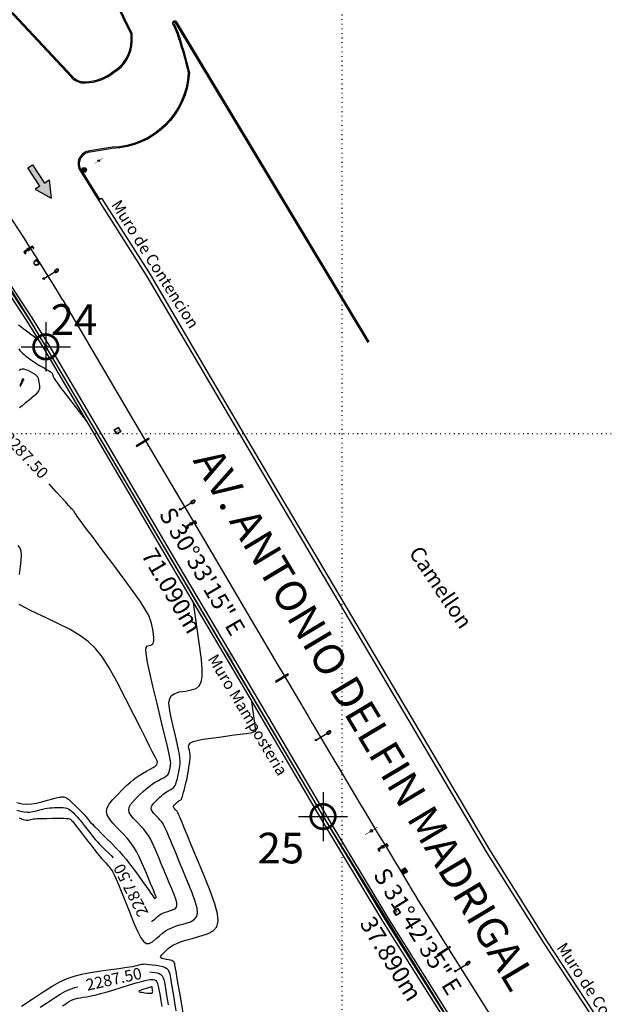
# Model space of a CAD drawing. Units: millimetres. Extents: x 481097 to 482283, y 2134800 to 2135904.
# Drawn here: x 481758 to 481835, y 2135526 to 2135654 of the extents above; entities that cross this region are included whole.
import ezdxf
from ezdxf.enums import TextEntityAlignment as Align

# ---------------------------------------------------------------- set-up
doc = ezdxf.new("R2010")
doc.units = ezdxf.units.MM
doc.header["$LTSCALE"] = 10
doc.linetypes.add('BORDER', pattern=[1.75, 0.5, -0.25, 0.5, -0.25, 0, -0.25])
doc.linetypes.add('PUNTOS1', pattern=[0.05, 0, -0.05])
for name, color, linetype in [('Banqueta', 4, 'Continuous'), ('Construccion', 5, 'Continuous'), ('CVL_CURV_D', 23, 'Continuous'), ('CVL_CURV_G', 24, 'Continuous'), ('CVL_CURV_TX', 2, 'Continuous'), ('CVL_RETUTM', 4, 'PUNTOS1'), ('Lindero', 20, 'Continuous'), ('SIMBOLOGIA', 9, 'Continuous'), ('Texto General', 2, 'Continuous')]:
    doc.layers.add(name, color=color, linetype=linetype)
doc.styles.add('ROMANC', font='romanc.shx')
doc.styles.add('ROMAND', font='romand', dxfattribs={"height": 0.2})
doc.styles.add('ROMANS', font='romans.shx')

# ---------------------------------------------------------------- blocks, each defined once
blk = doc.blocks.new('POSTE-TEL')
at = {"layer": 'SIMBOLOGIA'}
for p, q in [((0.455, 0.037), (-0.455, 0.037)), ((-0.455, 0.037), (-0.455, -0.153)), ((-0.085, 0.085), (0.085, -0.085)), ((0.085, 0.085), (-0.085, -0.085)), ((0.455, -0.153), (0.455, 0.037)), ((0.38, -0.038), (-0.38, -0.038)), ((-0.38, -0.038), (-0.38, -0.153)), ((0.38, -0.153), (0.38, -0.038))]:
    blk.add_line(p, q, dxfattribs=at)
blk.add_circle((0, 0), 0.12, dxfattribs=at)
for centre in [(-0.417, -0.153), (0.417, -0.153)]:
    blk.add_arc(centre, 0.0375, 180, 0, dxfattribs=at)
blk = doc.blocks.new('COLADERA-B')
at = {"layer": 'SIMBOLOGIA'}
for p, q in [((-0.205, 0.275), (-0.205, 0)), ((-0.205, 0), (0.205, 0)), ((-0.183, 0.087), (0.183, 0.087)), ((-0.183, 0.087), (-0.183, 0.022)), ((-0.183, 0.022), (0.183, 0.022)), ((-0.166, 0.087), (-0.166, 0.022)), ((-0.148, 0.087), (-0.148, 0.022)), ((-0.131, 0.087), (-0.131, 0.022)), ((-0.113, 0.087), (-0.113, 0.022)), ((-0.096, 0.087), (-0.096, 0.022)), ((-0.079, 0.087), (-0.079, 0.022)), ((-0.061, 0.087), (-0.061, 0.022)), ((-0.044, 0.087), (-0.044, 0.022)), ((-0.026, 0.087), (-0.026, 0.022)), ((-0.009, 0.087), (-0.009, 0.022)), ((0.009, 0.087), (0.009, 0.022)), ((0.026, 0.087), (0.026, 0.022)), ((0.044, 0.087), (0.044, 0.022)), ((0.061, 0.087), (0.061, 0.022)), ((0.079, 0.087), (0.079, 0.022)), ((0.096, 0.087), (0.096, 0.022)), ((0.113, 0.087), (0.113, 0.022)), ((0.131, 0.087), (0.131, 0.022)), ((0.148, 0.087), (0.148, 0.022)), ((0.166, 0.087), (0.166, 0.022)), ((0.183, 0.022), (0.183, 0.087)), ((0.205, 0), (0.205, 0.275))]:
    blk.add_line(p, q, dxfattribs=at)
blk.add_circle((0, 0.275), 0.179, dxfattribs=at)
blk.add_arc((0, 0.275), 0.205, 0.00003, 180.00003, dxfattribs=at)
blk = doc.blocks.new('LUMINARIA')
at = {"layer": 'SIMBOLOGIA'}
for p, q in [((0, 0), (1.11, 0)), ((1.11, 0), (1.117, 0.062)), ((1.115, -0.067), (1.11, 0))]:
    blk.add_line(p, q, dxfattribs=at)
for points in [[(1.115, -0.067, 0.072517), (1.154, -0.092, 0.060505), (1.213, -0.111, 0.046839), (1.289, -0.119, 0.046839), (1.365, -0.112, 0.060505), (1.425, -0.093, 0.101825), (1.477, -0.055, 0.186093), (1.496, -0.004, 0.186093), (1.477, 0.047, 0.101825), (1.425, 0.085, 0.060505), (1.365, 0.104, 0.046839), (1.29, 0.111, 0.046839), (1.214, 0.104, 0.060505), (1.154, 0.085, 0.068968), (1.117, 0.062, 0.186093)], [(1.167, -0.053, 0.088464), (1.201, -0.027, 0.186093), (1.211, -0.001, 0.186093), (1.201, 0.025, 0.078331), (1.172, 0.048, 0.060505)]]:
    blk.add_lwpolyline(points, format="xyb", dxfattribs=at)
for points in [[(1.119, -0.003, 0.186093), (1.131, -0.035, 0.101825), (1.174, -0.066, 0.060505), (1.227, -0.083, 0.046839), (1.297, -0.09, 0.046839), (1.368, -0.084, 0.060505), (1.421, -0.067, 0.101825), (1.463, -0.036, 0.186093), (1.476, -0.004, 0.186093), (1.464, 0.027, 0.101825), (1.421, 0.059, 0.060505), (1.368, 0.076, 0.046839), (1.298, 0.082, 0.046839), (1.227, 0.076, 0.060505), (1.174, 0.059, 0.101825), (1.131, 0.028, 0.186093)], [(1.128, -0.003, 0.186093), (1.138, -0.029, 0.101825), (1.177, -0.058, 0.060505), (1.228, -0.075, 0.046839), (1.297, -0.081, 0.046839), (1.366, -0.075, 0.060505), (1.417, -0.059, 0.101825), (1.457, -0.03, 0.186093), (1.467, -0.004, 0.186093), (1.457, 0.022, 0.101825), (1.417, 0.051, 0.060505), (1.366, 0.067, 0.046839), (1.298, 0.074, 0.046839), (1.229, 0.067, 0.060505), (1.178, 0.051, 0.101825), (1.138, 0.022, 0.186093)]]:
    blk.add_lwpolyline(points, format="xyb", close=True, dxfattribs=at)
blk.add_circle((0, 0), 0.072, dxfattribs=at)
blk = doc.blocks.new('POSTE-CFE')
at = {"layer": 'SIMBOLOGIA'}
for p, q in [((0.643, 0.034), (-0.637, 0.034)), ((-0.637, 0.034), (-0.637, -0.035)), ((0.643, -0.035), (0.643, 0.034)), ((-0.637, -0.035), (0.643, -0.035))]:
    blk.add_line(p, q, dxfattribs=at)
at = {"layer": 'SIMBOLOGIA', "linetype": 'BORDER', "const_width": 0.0379}
blk.add_lwpolyline([(-0.056, -0.01, 1), (0.056, 0.01, 1)], format="xyb", close=True, dxfattribs=at)
blk = doc.blocks.new('REGISTRO')
at = {"layer": 'SIMBOLOGIA'}
for p, q in [((0.215, 0.215), (-0.215, 0.215)), ((-0.215, -0.215), (-0.215, 0.215)), ((0.2, 0.2), (-0.2, 0.2)), ((-0.2, -0.2), (-0.2, 0.2)), ((0.2, 0.2), (0.2, -0.2)), ((0.215, 0.215), (0.215, -0.215)), ((0.215, -0.215), (-0.215, -0.215)), ((0.2, -0.2), (-0.2, -0.2))]:
    blk.add_line(p, q, dxfattribs=at)
at = {"layer": 'SIMBOLOGIA', "style": 'ROMANS', "width": 0.7}
blk.add_text('REG.', height=0.15, dxfattribs=at).set_placement((-0.179, -0.128), align=Align.BOTTOM_LEFT)
blk = doc.blocks.new('SEÑALA-VIAL')
at = {"layer": 'SIMBOLOGIA', "const_width": 0.05}
blk.add_lwpolyline([(-0.64, 0), (0.64, 0)], dxfattribs=at)
at = {"layer": 'SIMBOLOGIA'}
blk.add_circle((0, 0), 0.112, dxfattribs=at)
blk = doc.blocks.new('COLADERA-P')
at = {"layer": 'SIMBOLOGIA'}
for p, q in [((-0.2, 0.2), (0.2, 0.2)), ((-0.2, -0.2), (-0.2, 0.2)), ((-0.16, 0.16), (0.16, 0.16)), ((-0.16, -0.16), (-0.16, 0.16)), ((-0.148, -0.16), (-0.148, 0.16)), ((-0.124, -0.16), (-0.124, 0.16)), ((-0.084, -0.16), (-0.084, 0.16)), ((-0.06, -0.16), (-0.06, 0.16)), ((-0.02, -0.16), (-0.02, 0.16)), ((0.004, -0.16), (0.004, 0.16)), ((0.044, -0.16), (0.044, 0.16)), ((0.068, -0.16), (0.068, 0.16)), ((0.108, -0.16), (0.108, 0.16)), ((0.132, -0.16), (0.132, 0.16)), ((0.16, 0.16), (0.16, -0.16)), ((0.2, 0.2), (0.2, -0.2)), ((0.2, -0.2), (-0.2, -0.2)), ((0.16, -0.16), (-0.16, -0.16))]:
    blk.add_line(p, q, dxfattribs=at)
blk = doc.blocks.new('Camara')
at = {"layer": 'SIMBOLOGIA'}
h = blk.add_hatch(dxfattribs=at)
h.set_pattern_fill('ANSI31', color=256, scale=0.0075, angle=0.02312, style=0)
h.set_pattern_definition([(45.0231160313, (-360679.86008, -1601871.2323), (-0.01684477215397, 0.01683118555928), [])])
h.paths.add_polyline_path([(0.201, 0), (-0.101, 0.174), (-0.101, -0.174)])
blk.add_lwpolyline([(-0.101, 0.174), (-0.101, -0.174), (0.201, 0)], close=True, dxfattribs=at)
blk.add_circle((0, 0), 0.201, dxfattribs=at)
blk = doc.blocks.new('FT')
at = {"layer": 'SIMBOLOGIA'}
for p, q in [((-2.8, -0.2), (-2.8, 0.2)), ((-2.8, 0.2), (-1.2, 0.2)), ((-1.2, 0.2), (-1.2, 0.6)), ((-1.2, 0.6), (0, 0)), ((-1.2, -0.6), (0, 0)), ((-1.2, -0.2), (-2.8, -0.2)), ((-1.2, -0.2), (-1.2, -0.6))]:
    blk.add_line(p, q, dxfattribs=at)
for points in [[(-2.8, 0.2), (-2.8, -0.2), (-1.2, 0.2), (-1.2, -0.2)], [(-1.2, -0.6), (-1.2, 0.6), (0, 0), (-1.2, 0.6)]]:
    blk.add_solid(points, dxfattribs=at)
blk = doc.blocks.new('SENTIDO')
at = {"layer": 'SIMBOLOGIA', "xscale": 0.1785714, "yscale": 0.1785714, "zscale": 0.1785714, "rotation": 180.0000000000001}
blk.add_blockref('FT', (0, 0), dxfattribs=at)
blk = doc.blocks.new('VERTICE')
at = {"layer": 'SIMBOLOGIA'}
for points in [[(0, 0.4), (0, -0.4)], [(-0.4, 0), (0.4, 0)]]:
    blk.add_lwpolyline(points, dxfattribs=at)
at = {"layer": 'SIMBOLOGIA', "const_width": 0.0444}
blk.add_lwpolyline([(-0.2, 0, 1), (0.2, 0, 1)], format="xyb", close=True, dxfattribs=at)
at = {"layer": 'SIMBOLOGIA', "const_width": 0.032}
blk.add_lwpolyline([(-0.016, 0, 1), (0.016, 0, 1), (-0.016, 0, 1)], format="xyb", dxfattribs=at)

msp = doc.modelspace()

# ---------------------------------------------------------------- linework, layer by layer
at = {"layer": 'Banqueta'}
for points in [[(481722.87, 2135687.7), (481727.88, 2135682.29), (481743.51, 2135669.16), (481764.66, 2135646.53, 0.246744), (481766.55, 2135645.7, 0.160167), (481770.27, 2135647.04, 0.255635), (481772.66, 2135651.15, -0.000078), (481772.65, 2135652.1), (481766.09, 2135665.53)], [(481722.98, 2135687.8), (481727.99, 2135682.39), (481743.61, 2135669.27), (481764.77, 2135646.63, 0.247882), (481766.54, 2135645.85, 0.160676), (481770.19, 2135647.17, 0.256018), (481772.51, 2135651.16, -0.000075), (481772.5, 2135652.07), (481765.96, 2135665.47)], [(481803.54, 2135611.95), (481778.41, 2135653.68, 0.960692), (481777.98, 2135653.28, -0.050031), (481778.89, 2135650.89, -0.023099), (481779.96, 2135646.99, -0.390216), (481770.03, 2135637.31), (481767.15, 2135636.84, 0.582798), (481765.9, 2135634.2), (481768.25, 2135630.41)], [(481803.41, 2135611.88), (481778.29, 2135653.58, 0.960053), (481778.1, 2135653.37, -0.050351), (481779.03, 2135650.93, -0.023196), (481780.11, 2135647, -0.390519), (481770.04, 2135637.16), (481767.17, 2135636.69, 0.585146), (481766.03, 2135634.28), (481768.38, 2135630.49)], [(481734.25, 2135650.13), (481734.59, 2135650.4), (481738.84, 2135645.05), (481747.86, 2135632.95), (481759.58, 2135615.08), (481761.77, 2135611.53), (481769.07, 2135599.14), (481777.92, 2135584.13), (481787.67, 2135567.63), (481797.91, 2135550.31), (481805.99, 2135536.88), (481817.81, 2135518.09), (481827.84, 2135503.38), (481838.97, 2135488.86), (481850.08, 2135475.75), (481865.23, 2135459.89), (481871.2, 2135453.32), (481877.79, 2135444.44), (481878.81, 2135445.19, -0.044221), (481893.17, 2135417.73)]]:
    msp.add_lwpolyline(points, format="xyb", dxfattribs=at)
for points in [[(481768.25, 2135630.41), (481768.67, 2135630.68), (481774.99, 2135620.71), (481782.27, 2135608.34), (481791.46, 2135592.73), (481800.24, 2135577.92), (481809.46, 2135562.31), (481819.22, 2135545.77), (481826.67, 2135533.9), (481837.92, 2135516.79), (481850.33, 2135500.35), (481861.81, 2135486.76), (481876.03, 2135471.92), (481882.84, 2135465.49), (481891.65, 2135457.97), (481905.43, 2135446.75), (481923.6, 2135433.92), (481929.51, 2135430.17), (481939.37, 2135424.37)], [(481768.25, 2135630.41), (481774.56, 2135620.45), (481781.84, 2135608.08), (481791.03, 2135592.48), (481799.81, 2135577.66), (481809.03, 2135562.05), (481818.8, 2135545.51), (481826.25, 2135533.63), (481837.52, 2135516.51), (481849.94, 2135500.04), (481861.44, 2135486.43), (481875.68, 2135471.57), (481882.51, 2135465.12), (481891.33, 2135457.58), (481905.13, 2135446.35), (481923.32, 2135433.5), (481929.25, 2135429.74), (481939.11, 2135423.94)], [(481763.61, 2135617.39), (481772.86, 2135601.64), (481781.78, 2135586.6), (481791.65, 2135569.84), (481791.65, 2135569.84)], [(481809.72, 2135539.52), (481809.72, 2135539.52), (481821.6, 2135520.58), (481831.62, 2135505.96), (481842.36, 2135491.87), (481853.48, 2135478.84)]]:
    msp.add_lwpolyline(points, dxfattribs=at)
for centre, radius, start, end in [((481525.53, 2135474.55), 277.64, 30.9628, 39.8935), ((484224.03, 2136999.47), 2821.4, 210.44484, 211.16154)]:
    msp.add_arc(centre, radius, start, end, dxfattribs=at)
at = {"layer": 'Construccion'}
for points in [[(481733.96, 2135649.9), (481738.2, 2135644.55), (481747.2, 2135632.49), (481758.9, 2135614.65), (481761.08, 2135611.12), (481768.37, 2135598.73), (481777.23, 2135583.72), (481786.97, 2135567.22), (481797.21, 2135549.9), (481805.3, 2135536.46), (481817.14, 2135517.65), (481827.19, 2135502.91), (481838.35, 2135488.36), (481849.48, 2135475.21), (481864.64, 2135459.34), (481870.58, 2135452.81), (481877.04, 2135444.1), (481883.11, 2135433.94), (481887.48, 2135425.12, -0.129179), (481899.37, 2135357.66, -0.108866), (481883.58, 2135304.55, -0.088985), (481851.9, 2135264.73), (481843.97, 2135258.78), (481836.64, 2135252.97)], [(481734.25, 2135650.13), (481738.49, 2135644.78), (481747.51, 2135632.7), (481759.21, 2135614.85), (481761.39, 2135611.31), (481768.69, 2135598.92), (481777.54, 2135583.91), (481787.29, 2135567.41), (481797.53, 2135550.09), (481805.61, 2135536.65), (481817.45, 2135517.85), (481827.49, 2135503.13), (481838.63, 2135488.59), (481849.76, 2135475.45), (481864.91, 2135459.59), (481870.86, 2135453.05), (481877.34, 2135444.3), (481883.43, 2135434.12), (481887.81, 2135425.28, -0.129185), (481899.73, 2135357.63, -0.108859), (481883.91, 2135304.37, -0.089006), (481852.14, 2135264.45), (481844.2, 2135258.49), (481836.87, 2135252.68)]]:
    msp.add_lwpolyline(points, format="xyb", dxfattribs=at)
at = {"layer": 'CVL_CURV_D'}
for points, elevation in [([(481760.42, 2135612.18), (481758.87, 2135613.33), (481758.46, 2135613.64), (481758.13, 2135613.91), (481757.85, 2135614.14)], 2287), ([(481757.92, 2135608.27), (481758.13, 2135608.38), (481758.33, 2135608.44), (481758.54, 2135608.43), (481758.76, 2135608.37), (481759.03, 2135608.26), (481759.35, 2135608.09), (481759.66, 2135607.92), (481759.9, 2135607.77), (481760.09, 2135607.63), (481760.23, 2135607.49), (481760.33, 2135607.34), (481760.41, 2135607.17), (481760.46, 2135606.96), (481760.5, 2135606.71)], 2288), ([(481760.5, 2135606.71), (481760.53, 2135606.46), (481760.55, 2135606.26), (481760.56, 2135606.1), (481760.56, 2135605.97), (481760.55, 2135605.86), (481760.53, 2135605.76), (481760.49, 2135605.66), (481760.43, 2135605.55), (481760.37, 2135605.44), (481760.29, 2135605.33), (481760.19, 2135605.21), (481760.04, 2135605.06), (481759.84, 2135604.88), (481759.57, 2135604.65), (481759.21, 2135604.36), (481758.76, 2135603.99), (481758.31, 2135603.63), (481757.95, 2135603.35)], 2288), ([(481757.99, 2135606.21), (481758.11, 2135606.18), (481758.23, 2135606.43), (481758.33, 2135606.62), (481758.41, 2135606.77), (481758.46, 2135606.87), (481758.5, 2135606.95), (481758.52, 2135607), (481758.53, 2135607.03), (481758.53, 2135607.05), (481758.46, 2135607.12), (481758.35, 2135607.11), (481758.33, 2135607.09), (481758.32, 2135607.06), (481758.29, 2135607.01), (481758.26, 2135606.93), (481758.22, 2135606.82), (481758.16, 2135606.67), (481758.08, 2135606.47), (481757.99, 2135606.21)], 2288.5), ([(481757.94, 2135581.62), (481758.1, 2135582.67), (481758.2, 2135583.51), (481758.22, 2135584.16), (481758.17, 2135584.67), (481758.03, 2135585.07), (481757.8, 2135585.4)], 2287), ([(481775.58, 2135539.43), (481775.73, 2135539.51), (481775.75, 2135539.52), (481775.77, 2135539.53), (481775.79, 2135539.54), (481775.79, 2135539.56), (481775.79, 2135539.59), (481775.78, 2135539.62), (481775.76, 2135539.67), (481775.74, 2135539.72), (481775.71, 2135539.8), (481775.66, 2135539.92), (481775.58, 2135540.11), (481775.46, 2135540.4), (481775.29, 2135540.81), (481775.05, 2135541.38), (481774.74, 2135542.13), (481774.34, 2135543.09), (481773.93, 2135544.06), (481773.57, 2135544.86), (481773.23, 2135545.53), (481772.87, 2135546.12), (481772.49, 2135546.67), (481772.03, 2135547.22), (481771.48, 2135547.83), (481770.8, 2135548.53), (481770.15, 2135549.22), (481769.68, 2135549.81), (481769.39, 2135550.31), (481769.29, 2135550.77), (481769.38, 2135551.23), (481769.64, 2135551.72), (481770.09, 2135552.28), (481770.73, 2135552.94), (481771.38, 2135553.6), (481771.92, 2135554.13), (481772.38, 2135554.55), (481772.79, 2135554.89), (481773.17, 2135555.18), (481773.56, 2135555.45), (481774, 2135555.71), (481774.5, 2135555.99), (481775, 2135556.26), (481775.37, 2135556.48), (481775.64, 2135556.67), (481775.82, 2135556.84), (481775.91, 2135557), (481775.93, 2135557.16), (481775.89, 2135557.33), (481775.8, 2135557.54), (481775.68, 2135557.78), (481775.51, 2135558.11), (481775.27, 2135558.58), (481774.92, 2135559.27), (481774.43, 2135560.25), (481773.76, 2135561.56), (481772.89, 2135563.28), (481771.78, 2135565.48), (481770.64, 2135567.7), (481769.66, 2135569.46), (481768.76, 2135570.87), (481767.87, 2135571.99), (481766.92, 2135572.91), (481765.83, 2135573.7), (481764.55, 2135574.45), (481762.98, 2135575.24), (481761.43, 2135575.99), (481760.23, 2135576.57), (481759.31, 2135577.01), (481758.65, 2135577.34), (481758.19, 2135577.58), (481757.9, 2135577.74)], 2287), ([(481757.93, 2135549.93), (481758.22, 2135549.81), (481758.45, 2135549.72), (481758.65, 2135549.67), (481758.81, 2135549.63), (481758.96, 2135549.62), (481759.11, 2135549.62), (481759.26, 2135549.65), (481759.44, 2135549.69), (481759.62, 2135549.74), (481759.8, 2135549.78), (481760.01, 2135549.8), (481760.26, 2135549.83), (481760.59, 2135549.84), (481761.01, 2135549.85), (481761.54, 2135549.86), (481762.22, 2135549.87), (481762.89, 2135549.88), (481763.42, 2135549.88), (481763.82, 2135549.88), (481764.12, 2135549.86), (481764.33, 2135549.84), (481764.48, 2135549.8), (481764.59, 2135549.74), (481764.68, 2135549.68), (481764.76, 2135549.59), (481764.86, 2135549.48), (481764.99, 2135549.33), (481765.16, 2135549.1), (481765.41, 2135548.79), (481765.74, 2135548.37), (481766.16, 2135547.81), (481766.71, 2135547.1), (481767.25, 2135546.4), (481767.68, 2135545.83), (481768.02, 2135545.4), (481768.29, 2135545.07), (481768.5, 2135544.81), (481768.67, 2135544.61), (481768.82, 2135544.45), (481768.98, 2135544.29), (481769.12, 2135544.15), (481769.25, 2135544.03), (481769.35, 2135543.91), (481769.45, 2135543.81), (481769.54, 2135543.69), (481769.64, 2135543.57), (481769.75, 2135543.42), (481769.88, 2135543.23), (481770.03, 2135543.02), (481770.17, 2135542.77), (481770.35, 2135542.42), (481770.56, 2135541.93), (481770.85, 2135541.26), (481771.21, 2135540.36), (481771.68, 2135539.18), (481772.28, 2135537.69), (481772.88, 2135536.2), (481773.37, 2135535.08), (481773.79, 2135534.27), (481774.16, 2135533.77), (481774.52, 2135533.53), (481774.88, 2135533.53), (481775.28, 2135533.75), (481775.75, 2135534.14), (481776.22, 2135534.57), (481776.62, 2135534.91), (481777, 2135535.19), (481777.39, 2135535.42), (481777.8, 2135535.61), (481778.28, 2135535.79), (481778.86, 2135535.98), (481779.56, 2135536.17), (481780.25, 2135536.39), (481780.74, 2135536.66), (481781.05, 2135537.01), (481781.17, 2135537.49), (481781.11, 2135538.15), (481780.88, 2135539.03), (481780.46, 2135540.17), (481779.87, 2135541.63), (481779.27, 2135543.09), (481778.79, 2135544.25), (481778.41, 2135545.17), (481778.11, 2135545.89), (481777.87, 2135546.47), (481777.67, 2135546.95), (481777.49, 2135547.39), (481777.31, 2135547.83), (481777.13, 2135548.25), (481776.97, 2135548.6), (481776.82, 2135548.89), (481776.67, 2135549.15), (481776.5, 2135549.39), (481776.3, 2135549.63), (481776.06, 2135549.89), (481775.77, 2135550.2), (481775.48, 2135550.5), (481775.28, 2135550.75), (481775.16, 2135550.97), (481775.11, 2135551.17), (481775.15, 2135551.37), (481775.27, 2135551.58), (481775.46, 2135551.82), (481775.74, 2135552.11), (481776.02, 2135552.4), (481776.26, 2135552.63), (481776.46, 2135552.81), (481776.64, 2135552.97), (481776.82, 2135553.1), (481777, 2135553.22), (481777.21, 2135553.34), (481777.45, 2135553.47), (481777.69, 2135553.61), (481777.88, 2135553.73), (481778.02, 2135553.85), (481778.14, 2135553.97), (481778.24, 2135554.12), (481778.32, 2135554.3), (481778.39, 2135554.52), (481778.47, 2135554.79), (481778.54, 2135555.07), (481778.6, 2135555.3), (481778.64, 2135555.51), (481778.69, 2135555.7), (481778.73, 2135555.9), (481778.76, 2135556.12), (481778.81, 2135556.37), (481778.85, 2135556.68), (481778.89, 2135557), (481778.91, 2135557.34), (481778.88, 2135557.72), (481778.82, 2135558.2), (481778.7, 2135558.81), (481778.52, 2135559.6), (481778.29, 2135560.61), (481777.98, 2135561.89), (481777.68, 2135563.17), (481777.5, 2135564.17), (481777.45, 2135564.93), (481777.54, 2135565.48), (481777.79, 2135565.88), (481778.2, 2135566.15), (481778.79, 2135566.33), (481779.58, 2135566.45), (481780.37, 2135566.59), (481780.97, 2135566.79), (481781.39, 2135567.12), (481781.66, 2135567.6), (481781.78, 2135568.31), (481781.78, 2135569.26), (481781.67, 2135570.53), (481781.46, 2135572.14), (481780.64, 2135577.94)], 2288), ([(481779.38, 2135523.97), (481779.06, 2135525.86), (481778.8, 2135527.34), (481778.61, 2135528.47), (481778.47, 2135529.3), (481778.37, 2135529.89), (481778.3, 2135530.3), (481778.25, 2135530.58), (481778.22, 2135530.78), (481778.19, 2135530.95), (481778.14, 2135531.08), (481778.07, 2135531.18), (481777.97, 2135531.27), (481777.83, 2135531.33), (481777.64, 2135531.38), (481777.38, 2135531.43), (481777.06, 2135531.48), (481776.74, 2135531.54), (481776.51, 2135531.59), (481776.38, 2135531.67), (481776.33, 2135531.77), (481776.37, 2135531.9), (481776.5, 2135532.08), (481776.72, 2135532.31), (481777.02, 2135532.61), (481777.36, 2135532.9), (481777.68, 2135533.15), (481778.04, 2135533.37), (481778.45, 2135533.57), (481778.97, 2135533.77), (481779.62, 2135533.98), (481780.45, 2135534.22), (481781.48, 2135534.51), (481782.49, 2135534.83), (481783.22, 2135535.22), (481783.68, 2135535.74), (481783.86, 2135536.45), (481783.77, 2135537.43), (481783.42, 2135538.73), (481782.81, 2135540.42), (481781.94, 2135542.58), (481781.05, 2135544.74), (481780.35, 2135546.42), (481779.82, 2135547.7), (481779.44, 2135548.64), (481779.16, 2135549.3), (481778.98, 2135549.73), (481778.87, 2135550.01), (481778.79, 2135550.2), (481778.73, 2135550.35), (481778.67, 2135550.47), (481778.62, 2135550.57), (481778.57, 2135550.66), (481778.51, 2135550.75), (481778.44, 2135550.83), (481778.35, 2135550.92), (481778.25, 2135551.03), (481778.15, 2135551.13), (481778.08, 2135551.22), (481778.04, 2135551.3), (481778.02, 2135551.37), (481778.04, 2135551.44), (481778.08, 2135551.51), (481778.14, 2135551.6), (481778.24, 2135551.7), (481778.34, 2135551.8), (481778.42, 2135551.88), (481778.49, 2135551.94), (481778.56, 2135551.99), (481778.62, 2135552.04), (481778.68, 2135552.08), (481778.75, 2135552.13), (481778.84, 2135552.17), (481778.92, 2135552.22), (481778.99, 2135552.29), (481779.06, 2135552.38), (481779.12, 2135552.52), (481779.19, 2135552.7), (481779.27, 2135552.94), (481779.36, 2135553.26), (481779.46, 2135553.67), (481779.57, 2135554.09), (481779.66, 2135554.44), (481779.73, 2135554.75), (481779.8, 2135555.04), (481779.86, 2135555.34), (481779.92, 2135555.67), (481779.98, 2135556.06), (481780.05, 2135556.52), (481780.12, 2135556.98), (481780.17, 2135557.35), (481780.2, 2135557.66), (481780.21, 2135557.93), (481780.2, 2135558.18), (481780.17, 2135558.42), (481780.12, 2135558.68), (481780.05, 2135558.97), (481780.01, 2135559.27), (481780.06, 2135559.5), (481780.24, 2135559.7), (481780.58, 2135559.87), (481781.13, 2135560.02), (481781.91, 2135560.17), (481782.95, 2135560.32), (481784.31, 2135560.5), (481785.66, 2135560.68), (481786.71, 2135560.82), (481787.5, 2135560.93), (481788.06, 2135561.02), (481788.43, 2135561.09), (481788.65, 2135561.16), (481788.75, 2135561.22), (481788.77, 2135561.29), (481788.23, 2135565.09)], 2288.5), ([(481757.62, 2135551.91), (481758.31, 2135551.76), (481758.93, 2135551.71), (481759.53, 2135551.74), (481760.17, 2135551.85), (481760.89, 2135552.03), (481761.59, 2135552.22), (481762.14, 2135552.37), (481762.57, 2135552.48), (481762.9, 2135552.56), (481763.14, 2135552.61), (481763.33, 2135552.64), (481763.48, 2135552.66), (481763.62, 2135552.66), (481763.75, 2135552.66), (481763.87, 2135552.63), (481764, 2135552.58), (481764.15, 2135552.48), (481764.33, 2135552.34), (481764.56, 2135552.14), (481764.84, 2135551.88), (481765.2, 2135551.53), (481765.55, 2135551.19), (481765.84, 2135550.91), (481766.06, 2135550.69), (481766.24, 2135550.5), (481766.39, 2135550.34), (481766.52, 2135550.19), (481766.64, 2135550.04), (481766.77, 2135549.88), (481766.9, 2135549.71), (481767.05, 2135549.53), (481767.23, 2135549.34), (481767.46, 2135549.09), (481767.76, 2135548.78), (481768.16, 2135548.39), (481768.67, 2135547.88), (481769.32, 2135547.24), (481769.99, 2135546.59), (481770.54, 2135546.03), (481771.01, 2135545.52), (481771.44, 2135545.04), (481771.87, 2135544.52), (481772.32, 2135543.95), (481772.82, 2135543.27), (481773.42, 2135542.45), (481774.01, 2135541.64), (481774.46, 2135541), (481774.81, 2135540.52), (481775.06, 2135540.17), (481775.23, 2135539.92), (481775.34, 2135539.75), (481775.41, 2135539.64), (481775.44, 2135539.57), (481775.58, 2135539.43)], 2287), ([(481758.22, 2135525.38), (481759.62, 2135526.31), (481761.03, 2135527.24), (481762.21, 2135527.97), (481763.24, 2135528.54), (481764.18, 2135528.97), (481765.1, 2135529.31), (481766.09, 2135529.56), (481767.22, 2135529.77), (481768.55, 2135529.97), (481769.86, 2135530.15), (481770.89, 2135530.3), (481771.68, 2135530.41), (481772.28, 2135530.5), (481772.72, 2135530.57), (481773.04, 2135530.64), (481773.29, 2135530.7), (481773.5, 2135530.76), (481773.7, 2135530.81), (481773.88, 2135530.85), (481774.07, 2135530.87), (481774.29, 2135530.88), (481774.55, 2135530.86), (481774.87, 2135530.83), (481775.27, 2135530.78), (481775.77, 2135530.71), (481776.26, 2135530.63), (481776.65, 2135530.55), (481776.95, 2135530.44), (481777.18, 2135530.31), (481777.34, 2135530.13), (481777.45, 2135529.9), (481777.54, 2135529.61), (481777.61, 2135529.23), (481777.67, 2135528.83), (481777.74, 2135528.43), (481777.81, 2135527.98), (481777.9, 2135527.44), (481778.02, 2135526.76), (481778.17, 2135525.88), (481778.36, 2135524.77)], 2288), ([(481763.56, 2135525.43), (481763.99, 2135525.71), (481764.35, 2135525.93), (481764.66, 2135526.11), (481764.95, 2135526.24), (481765.23, 2135526.34), (481765.53, 2135526.42), (481765.87, 2135526.48), (481766.28, 2135526.54), (481766.7, 2135526.6), (481767.09, 2135526.67), (481767.5, 2135526.76), (481767.97, 2135526.87), (481768.54, 2135527.03), (481769.24, 2135527.23), (481770.12, 2135527.49), (481771.22, 2135527.82), (481772.32, 2135528.15), (481773.18, 2135528.41), (481773.85, 2135528.6), (481774.35, 2135528.73), (481774.72, 2135528.81), (481775, 2135528.85), (481775.21, 2135528.86), (481775.4, 2135528.84), (481775.58, 2135528.8), (481775.72, 2135528.72), (481775.84, 2135528.58), (481775.94, 2135528.35), (481776.04, 2135528.01), (481776.14, 2135527.55), (481776.25, 2135526.93), (481776.38, 2135526.14), (481776.51, 2135525.34)], 2287), ([(481774.28, 2135527.14), (481774.62, 2135527.09), (481774.87, 2135527.07), (481775.06, 2135527.06), (481775.2, 2135527.08), (481775.28, 2135527.12), (481775.32, 2135527.2), (481775.33, 2135527.3), (481775.31, 2135527.44), (481775.29, 2135527.58), (481775.27, 2135527.69), (481775.26, 2135527.77), (481775.25, 2135527.83), (481775.24, 2135527.87), (481775.24, 2135527.89), (481775.23, 2135527.9), (481775.22, 2135527.91), (481775.21, 2135527.91), (481775.18, 2135527.9), (481775.13, 2135527.89), (481775.04, 2135527.86), (481774.92, 2135527.82), (481774.74, 2135527.77), (481774.5, 2135527.7), (481774.19, 2135527.6), (481773.89, 2135527.51), (481773.68, 2135527.43), (481773.56, 2135527.37), (481773.52, 2135527.32), (481773.58, 2135527.27), (481773.72, 2135527.23), (481773.96, 2135527.19), (481774.28, 2135527.14)], 2286.5)]:
    msp.add_lwpolyline(points, dxfattribs=dict(at, elevation=elevation))
at = {"layer": 'CVL_CURV_G', "elevation": 2287.5}
for points in [[(481757.86, 2135611.05), (481758.02, 2135610.84), (481758.17, 2135610.65), (481758.35, 2135610.48), (481758.55, 2135610.3), (481758.8, 2135610.1), (481759.11, 2135609.87), (481759.41, 2135609.65), (481759.67, 2135609.46), (481759.9, 2135609.3), (481760.11, 2135609.16), (481760.33, 2135609.02), (481760.57, 2135608.89), (481760.84, 2135608.73), (481761.17, 2135608.55), (481761.5, 2135608.37), (481761.75, 2135608.23), (481761.94, 2135608.11), (481762.08, 2135608.01), (481762.17, 2135607.92), (481762.24, 2135607.83), (481762.27, 2135607.74), (481762.29, 2135607.63), (481762.32, 2135607.51), (481762.38, 2135607.37), (481762.49, 2135607.18), (481762.66, 2135606.92), (481762.92, 2135606.56), (481763.28, 2135606.07), (481763.76, 2135605.44), (481764.37, 2135604.64), (481766.65, 2135601.65)], [(481775.19, 2135536.47), (481775.21, 2135536.47), (481775.42, 2135536.58), (481775.66, 2135536.78), (481775.91, 2135537.01), (481776.12, 2135537.18), (481776.32, 2135537.33), (481776.51, 2135537.45), (481776.73, 2135537.55), (481776.98, 2135537.64), (481777.28, 2135537.74), (481777.65, 2135537.84), (481778, 2135537.96), (481778.26, 2135538.09), (481778.42, 2135538.27), (481778.48, 2135538.52), (481778.45, 2135538.87), (481778.33, 2135539.32), (481778.11, 2135539.92), (481777.81, 2135540.68), (481777.49, 2135541.45), (481777.22, 2135542.09), (481776.99, 2135542.64), (481776.78, 2135543.15), (481776.58, 2135543.64), (481776.36, 2135544.17), (481776.11, 2135544.76), (481775.82, 2135545.46), (481775.53, 2135546.16), (481775.27, 2135546.73), (481775.02, 2135547.21), (481774.77, 2135547.64), (481774.49, 2135548.03), (481774.17, 2135548.43), (481773.77, 2135548.86), (481773.29, 2135549.36), (481772.82, 2135549.86), (481772.48, 2135550.28), (481772.27, 2135550.64), (481772.2, 2135550.97), (481772.26, 2135551.3), (481772.45, 2135551.65), (481772.78, 2135552.05), (481773.23, 2135552.53), (481773.7, 2135553), (481774.09, 2135553.38), (481774.43, 2135553.68), (481774.73, 2135553.94), (481775.02, 2135554.15), (481775.32, 2135554.35), (481775.66, 2135554.56), (481776.06, 2135554.78), (481776.45, 2135554.99), (481776.76, 2135555.16), (481776.99, 2135555.31), (481777.16, 2135555.43), (481777.28, 2135555.55), (481777.37, 2135555.66), (481777.42, 2135555.78), (481777.47, 2135555.91), (481777.5, 2135556.05), (481777.53, 2135556.16), (481777.55, 2135556.26), (481777.57, 2135556.36), (481777.59, 2135556.46), (481777.61, 2135556.56), (481777.63, 2135556.69), (481777.66, 2135556.84), (481777.67, 2135557.03), (481777.64, 2135557.32), (481777.57, 2135557.77), (481777.42, 2135558.46), (481777.2, 2135559.44), (481776.88, 2135560.78), (481776.45, 2135562.55), (481775.9, 2135564.81), (481775.36, 2135567.07), (481774.95, 2135568.83), (481774.66, 2135570.15), (481774.5, 2135571.1), (481774.44, 2135571.74), (481774.49, 2135572.13), (481774.63, 2135572.33), (481774.85, 2135572.4), (481775.08, 2135572.44), (481775.26, 2135572.51), (481775.38, 2135572.63), (481775.45, 2135572.8), (481775.48, 2135573.05), (481775.47, 2135573.4), (481775.43, 2135573.86), (481775.35, 2135574.45), (481775.23, 2135575.08), (481775.05, 2135575.7), (481774.76, 2135576.37), (481774.31, 2135577.17), (481773.67, 2135578.16), (481772.78, 2135579.42), (481771.61, 2135581.02), (481770.11, 2135583.02), (481768.62, 2135585.01), (481767.46, 2135586.57), (481766.58, 2135587.73), (481765.96, 2135588.57), (481765.54, 2135589.14), (481765.3, 2135589.48), (481765.18, 2135589.66), (481765.15, 2135589.73), (481765.14, 2135589.77), (481765.14, 2135589.8), (481765.12, 2135589.83), (481765.1, 2135589.86), (481765.06, 2135589.9), (481765.01, 2135589.95), (481764.95, 2135590.02), (481764.86, 2135590.1), (481764.75, 2135590.21), (481764.59, 2135590.37), (481764.35, 2135590.64), (481763.98, 2135591.05), (481763.46, 2135591.63), (481762.75, 2135592.43), (481761.83, 2135593.47)], [(481757.63, 2135550.94), (481758.13, 2135550.79), (481758.56, 2135550.7), (481758.94, 2135550.66), (481759.32, 2135550.68), (481759.71, 2135550.75), (481760.16, 2135550.86), (481760.6, 2135550.98), (481760.97, 2135551.07), (481761.29, 2135551.14), (481761.58, 2135551.19), (481761.87, 2135551.22), (481762.17, 2135551.25), (481762.51, 2135551.26), (481762.92, 2135551.27), (481763.32, 2135551.27), (481763.64, 2135551.26), (481763.91, 2135551.23), (481764.13, 2135551.17), (481764.33, 2135551.09), (481764.52, 2135550.97), (481764.72, 2135550.81), (481764.94, 2135550.61), (481765.15, 2135550.39), (481765.35, 2135550.2), (481765.52, 2135550.01), (481765.7, 2135549.8), (481765.9, 2135549.57), (481766.13, 2135549.28), (481766.4, 2135548.93), (481766.74, 2135548.49), (481767.08, 2135548.05), (481767.37, 2135547.68), (481767.62, 2135547.37), (481767.87, 2135547.08), (481768.13, 2135546.8), (481768.41, 2135546.5), (481768.75, 2135546.16), (481769.15, 2135545.77), (481769.55, 2135545.37), (481769.89, 2135545.03), (481770.18, 2135544.72), (481770.19, 2135544.71)], [(481774.97, 2135529.84), (481775.24, 2135529.82), (481775.59, 2135529.78), (481775.92, 2135529.72), (481776.19, 2135529.63), (481776.39, 2135529.51), (481776.56, 2135529.33), (481776.69, 2135529.07), (481776.8, 2135528.73), (481776.9, 2135528.27), (481776.99, 2135527.68), (481777.09, 2135527.08), (481777.17, 2135526.56), (481777.25, 2135526.07), (481777.33, 2135525.58)], [(481760.67, 2135525.26), (481761.59, 2135525.87), (481762.51, 2135526.47), (481763.28, 2135526.95), (481763.95, 2135527.32), (481764.56, 2135527.61), (481765.17, 2135527.82), (481765.56, 2135527.92)]]:
    msp.add_lwpolyline(points, dxfattribs=at)
at = {"layer": 'CVL_RETUTM', "linetype": 'PUNTOS1'}
for p, q in [((481800, 2135900), (481800, 2134800)), ((481100, 2135600), (482200, 2135600))]:
    msp.add_line(p, q, dxfattribs=at)
at = {"layer": 'Lindero'}
msp.add_lwpolyline([(481726.51, 2135659.38), (481734.25, 2135650.13, -0.037323), (481761.39, 2135611.31), (481797.53, 2135550.09), (481817.45, 2135517.85, 0.034287), (481849.76, 2135475.45), (481870.86, 2135453.05, -0.402935), (481852.14, 2135264.45), (481835.55, 2135251.64), (481686.35, 2135184.14), (481679.51, 2135197.33), (481672.38, 2135192.89), (481661.77, 2135214.75), (481634.31, 2135262.85, 0.221982), (481618.57, 2135273.83), (481591.79, 2135278.22), (481563.46, 2135276.23), (481535.85, 2135275.63), (481513.11, 2135371.75), (481489.44, 2135390.32)], format="xyb", dxfattribs=at)

# ---------------------------------------------------------------- block references
at = {"layer": 'SIMBOLOGIA', "xscale": 10, "yscale": 10, "zscale": 2.5, "rotation": 123.4685544878281}
msp.add_blockref('SENTIDO', (481762.1, 2135630.67), dxfattribs=at)
at = {"layer": 'SIMBOLOGIA', "rotation": 211.7994261449924}
msp.add_blockref('SEÑALA-VIAL', (481768.3, 2135635.56), dxfattribs=at)
at = {"layer": 'SIMBOLOGIA'}
for name, p, xscale, yscale in [('Camara', (481766.39, 2135634.36), 1.5, 1.5), ('VERTICE', (481761.39, 2135611.31), 8, 8), ('VERTICE', (481797.53, 2135550.09), 8, 8)]:
    msp.add_blockref(name, p, dxfattribs=dict(at, xscale=xscale, yscale=yscale))
at = {"layer": 'SIMBOLOGIA', "xscale": 1.5, "yscale": 1.5}
for name, p, rotation in [('POSTE-TEL', (481759.13, 2135624.01), 33.28095322871142), ('COLADERA-B', (481760.49, 2135622.47), 122.2697185727232), ('LUMINARIA', (481761.13, 2135620.2), 31.72527473665036), ('REGISTRO', (481770.74, 2135600.36), 30.68061167194411), ('POSTE-CFE', (481774.01, 2135598.86), 30.6806116506162), ('LUMINARIA', (481778.91, 2135590.12), 30.68061167107084), ('POSTE-TEL', (481780.33, 2135588.23), 30.68061167354577), ('POSTE-CFE', (481792.17, 2135568.14), 30.47977136123346), ('LUMINARIA', (481796.61, 2135560.06), 30.6668881097005), ('SEÑALA-VIAL', (481803.82, 2135548.22), 30.94843814632537), ('POSTE-TEL', (481805.3, 2135546.15), 30.99994288496596), ('COLADERA-P', (481808.11, 2135542.99), 211.0844126051082), ('REGISTRO', (481807.18, 2135537.65), 32.10067079293174), ('POSTE-CFE', (481813.3, 2135532.6), 32.10067081263701), ('LUMINARIA', (481814.77, 2135529.95), 32.10067079225684)]:
    msp.add_blockref(name, p, dxfattribs=dict(at, rotation=rotation))

# ---------------------------------------------------------------- texts
at = {"layer": 'CVL_CURV_TX', "color": 4, "style": 'ROMANS'}
for rotation, p in [(313.3588, (481758.63, 2135597.05, 2287.5)), (116.9785, (481772.65, 2135540.57)), (12.4892, (481770.3, 2135528.73, 2287.5))]:
    msp.add_text('2287.50', height=1.5, rotation=rotation, dxfattribs=at).set_placement(p, align=Align.MIDDLE)
at = {"layer": 'Texto General', "color": 4, "style": 'ROMANS'}
for s, rotation, p in [('Muro de Contencion', 302.3742, (481769.46, 2135629.58)), ('Muro Mamposteria', 301, (481782.05, 2135570.43)), ('Muro de Contencion', 303.3548, (481827.53, 2135532.77))]:
    msp.add_text(s, height=1.5, rotation=rotation, dxfattribs=at).set_placement(p, align=Align.BOTTOM_LEFT)
at = {"layer": 'Texto General', "color": 6, "style": 'ROMANC'}
for s, p in [('24', (481762.03, 2135611.61, 5730.86)), ('25', (481789, 2135542.74, 5730.86))]:
    msp.add_text(s, height=4, dxfattribs=at).set_placement(p, align=Align.BOTTOM_LEFT)
msp.add_text('AV. ANTONIO DELFIN MADRIGAL', height=4, rotation=300.8669, dxfattribs=at).set_placement((481779.42, 2135595.85), align=Align.BOTTOM_LEFT)
at = {"layer": 'Texto General', "color": 7, "style": 'ROMAND'}
for s, rotation, p in [('S 30%%d33\'15" E', 300.554, (481781.53, 2135581.9)), ('71.090m', 300.554, (481777.57, 2135579.37)), ('S 31%%d42\'35" E', 301.7098, (481809.62, 2135534.99)), ('37.890m', 301.7098, (481806.15, 2135531.41))]:
    msp.add_text(s, height=2.25, rotation=rotation, dxfattribs=at).set_placement(p, align=Align.MIDDLE)
at = {"layer": 'Texto General', "style": 'ROMANS'}
msp.add_text('Camellon', height=2, rotation=304.0102, dxfattribs=at).set_placement((481808.12, 2135584.11), align=Align.BOTTOM_LEFT)
at = {"layer": 'Texto General', "color": 8, "style": 'ROMANS'}
for rotation, p in [(301.013, (481784.86, 2135571.57)), (301.3699, (481803.8, 2135539.7))]:
    msp.add_text('Jardinera', height=0.25, rotation=rotation, dxfattribs=at).set_placement(p, align=Align.BOTTOM_LEFT)

doc.saveas('drawing.dxf')
